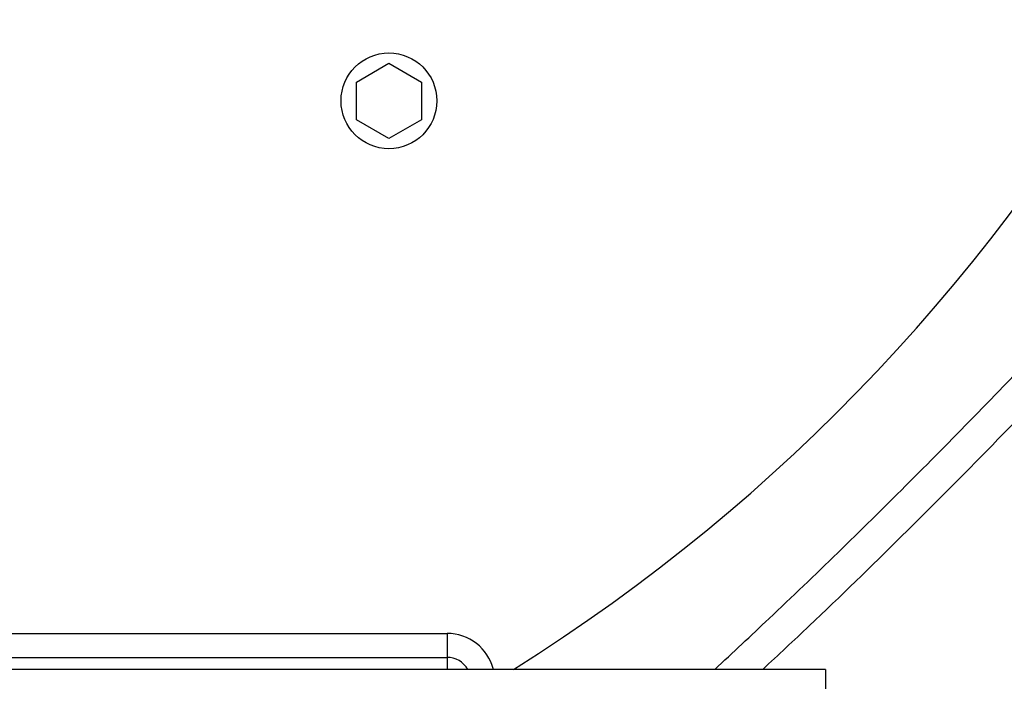
# Model space of a CAD drawing. Extents: x -2 to 197, y -16 to 180.
# Drawn here: x 44 to 54, y 115 to 122 of the extents above; entities that cross this region are included whole.
import ezdxf

# ---------------------------------------------------------------- set-up
doc = ezdxf.new("R2010")
doc.units = 0
doc.header["$LTSCALE"] = 12
doc.header["$MEASUREMENT"] = 0
doc.layers.get('0').update_dxf_attribs({"linetype": 'CONTINUOUS'})
doc.layers.add('PNEU', color=160, linetype='CONTINUOUS')

msp = doc.modelspace()

# ---------------------------------------------------------------- linework, layer by layer
at = {"color": 7, "linetype": 'Continuous'}
for p, q in [((29.487, 115.186), (48.585, 115.186)), ((48.585, 115.186), (48.585, 114.936)), ((29.487, 114.936), (48.585, 114.936)), ((48.585, 114.936), (48.585, 114.811)), ((52.536, 114.811), (25.536, 114.811)), ((52.536, 114.811), (52.536, 114.562))]:
    msp.add_line(p, q, dxfattribs=at)
for radius, start in [(0.5, 14.4775), (0.25, 30)]:
    msp.add_arc((48.585, 114.686), radius, start, 90, dxfattribs=at)
for points, knots in [([(51.381, 114.811), (51.57, 114.987), (52.002, 115.389), (52.667, 116.027), (53.38, 116.729), (54.088, 117.445), (54.789, 118.174), (55.481, 118.913), (56.164, 119.661), (56.837, 120.419), (57.276, 120.93), (57.496, 121.185)], [0, 0, 0, 0, 0.0876852, 0.2000861, 0.3124693, 0.4267302, 0.5410097, 0.6552713, 0.7701743, 0.8850951, 1, 1, 1, 1]), ([(57.654, 120.845), (57.583, 120.761), (57.296, 120.426), (56.786, 119.843), (56.045, 119.017), (55.212, 118.117), (54.283, 117.149), (53.335, 116.198), (52.534, 115.418), (52.045, 114.962), (51.882, 114.811)], [0, 0, 0, 0, 0.039863, 0.159382, 0.278901, 0.439104, 0.599481, 0.759947, 0.920416, 1, 1, 1, 1])]:
    msp.add_open_spline(points, degree=3, knots=knots, dxfattribs=at)
at = {"layer": 'PNEU'}
for p, q in [((47.638, 120.941), (47.978, 121.137)), ((47.978, 121.137), (48.318, 120.941)), ((47.638, 120.548), (47.638, 120.941)), ((48.318, 120.941), (48.318, 120.548)), ((47.978, 120.352), (47.638, 120.548)), ((48.318, 120.548), (47.978, 120.352))]:
    msp.add_line(p, q, dxfattribs=at)
msp.add_circle((47.978, 120.745), 0.5, dxfattribs=at)
msp.add_arc((39.036, 131.186), 19.314, 302.0222, 57.9789, dxfattribs=at)

doc.saveas('drawing.dxf')
